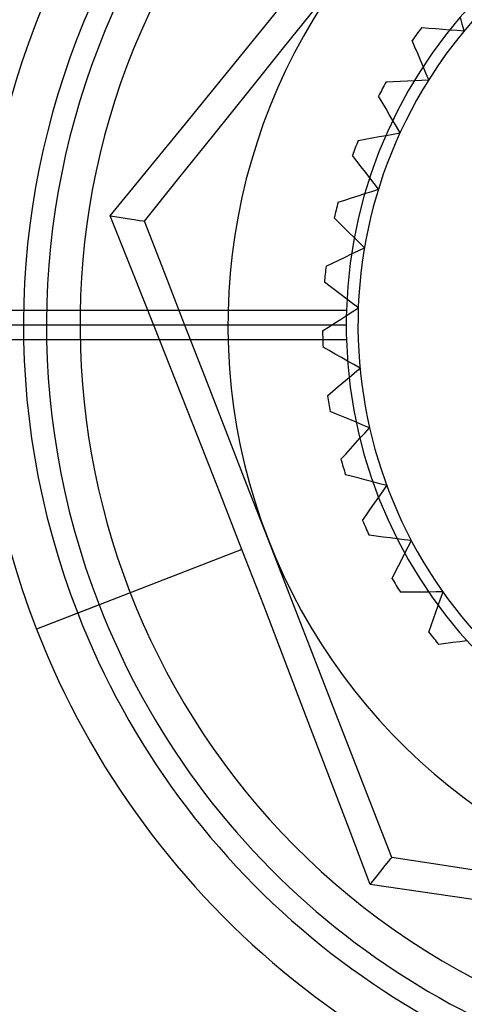
# Model space of a CAD drawing. Units: millimetres. Extents: x -251 to 299, y -42 to -3.
# Drawn here: x 117 to 121, y -28 to -20 of the extents above; entities that cross this region are included whole.
import ezdxf

# ---------------------------------------------------------------- set-up
doc = ezdxf.new("R2010")
doc.units = ezdxf.units.MM
doc.layers.add('MAIN-1', color=7, linetype='Continuous')
doc.layers.add('MAIN-2', color=7, linetype='Continuous')

msp = doc.modelspace()

# ---------------------------------------------------------------- linework, layer by layer
at = {"layer": 'MAIN-1'}
for p, q in [((119.4406, -19.6302), (120.0777, -18.8404)), ((119.6442, -19.7586), (119.9522, -19.375)), ((118.8031, -20.4146), (119.4406, -19.6302)), ((119.3411, -20.136), (119.6442, -19.7586)), ((119.0425, -20.508), (119.3411, -20.136)), ((118.1669, -21.1938), (118.8031, -20.4146)), ((118.7476, -20.8752), (119.0425, -20.508)), ((118.456, -21.2383), (118.7476, -20.8752)), ((118.3525, -21.6597), (118.1669, -21.1938)), ((118.1673, -21.1938), (118.2426, -21.2054)), ((118.2426, -21.2054), (118.3109, -21.216)), ((118.3109, -21.216), (118.3696, -21.225)), ((118.3696, -21.225), (118.4155, -21.2321)), ((118.4155, -21.2321), (118.4454, -21.2367)), ((118.4454, -21.2367), (118.456, -21.2383)), ((118.6246, -21.672), (118.456, -21.2383)), ((118.5384, -22.1271), (118.3525, -21.6597)), ((118.7953, -22.1115), (118.6246, -21.672)), ((118.7244, -22.5963), (118.5384, -22.1271)), ((118.9684, -22.5567), (118.7953, -22.1115)), ((119.1439, -23.0083), (118.9684, -22.5567)), ((118.9104, -23.0678), (118.7244, -22.5963)), ((119.3222, -23.4671), (119.1439, -23.0083)), ((119.0961, -23.541), (118.9104, -23.0678)), ((119.5017, -23.929), (119.3222, -23.4671)), ((119.2809, -24.0148), (119.0961, -23.541)), ((119.6803, -24.3886), (119.5017, -23.929)), ((119.2809, -24.0148), (117.8921, -24.5545)), ((119.4644, -24.4887), (119.2809, -24.0148)), ((119.8572, -24.8439), (119.6803, -24.3886)), ((117.8921, -24.5545), (117.5443, -24.6897)), ((119.6466, -24.962), (119.4644, -24.4887)), ((120.0326, -25.2952), (119.8572, -24.8439)), ((119.8274, -25.4347), (119.6466, -24.962)), ((120.2066, -25.7429), (120.0326, -25.2952)), ((120.0073, -25.9068), (119.8274, -25.4347)), ((120.3785, -26.1853), (120.2066, -25.7429)), ((120.1862, -26.3781), (120.0073, -25.9068)), ((120.5473, -26.6197), (120.3785, -26.1853)), ((120.3642, -26.8479), (120.1862, -26.3781)), ((120.5217, -26.6517), (120.5406, -26.6282)), ((120.5406, -26.6282), (120.5473, -26.6197)), ((121.0099, -26.6911), (120.5473, -26.6197)), ((120.4554, -26.7343), (120.4925, -26.688)), ((120.4925, -26.688), (120.5217, -26.6517)), ((121.4787, -26.7633), (121.0099, -26.6911)), ((120.3643, -26.8477), (120.4121, -26.7882)), ((120.4121, -26.7882), (120.4554, -26.7343)), ((121.3588, -26.9929), (120.3642, -26.8479))]:
    msp.add_line(p, q, dxfattribs=at)
for radius, start, end in [(7.1, 21.23702, 201.237), (6.7269, 21.23702, 201.237), (5, 141.23702, 201.237), (7.1, 201.237, 21.23702), (6.7269, 201.237, 21.23702), (5, 201.237, 261.23703)]:
    msp.add_arc((124.1621, -22.1179), radius, start, end, dxfattribs=at)
at = {"layer": 'MAIN-2'}
for p, q in [((121.1434, -19.5708), (121.1274, -19.5126)), ((120.8006, -19.6), (120.8006, -19.6)), ((120.8006, -19.6), (120.8599, -19.6048)), ((120.8599, -19.6048), (120.9194, -19.6096)), ((120.9194, -19.6096), (120.9791, -19.6145)), ((120.9791, -19.6145), (121.039, -19.6194)), ((121.039, -19.6194), (121.0991, -19.6242)), ((121.0991, -19.6242), (121.1594, -19.6292)), ((121.1594, -19.6292), (121.1434, -19.5708)), ((121.1594, -19.6292), (121.1594, -19.6292)), ((120.7205, -19.7106), (120.7205, -19.7106)), ((120.7436, -19.7654), (120.7205, -19.7106)), ((120.7668, -19.8204), (120.7436, -19.7654)), ((120.79, -19.8756), (120.7668, -19.8204)), ((120.8133, -19.931), (120.79, -19.8756)), ((120.8368, -19.9866), (120.8133, -19.931)), ((120.5007, -20.0603), (120.5601, -20.0573)), ((120.5007, -20.0603), (120.5007, -20.0603)), ((120.5601, -20.0573), (120.6197, -20.0543)), ((120.6197, -20.0543), (120.6795, -20.0514)), ((120.6795, -20.0514), (120.7395, -20.0484)), ((120.7395, -20.0484), (120.7998, -20.0454)), ((120.7998, -20.0454), (120.8603, -20.0424)), ((120.8603, -20.0424), (120.8368, -19.9866)), ((120.8603, -20.0424), (120.8603, -20.0424)), ((120.8603, -20.0424), (120.8603, -20.0424)), ((120.4357, -20.1804), (120.4357, -20.1804)), ((120.4658, -20.2317), (120.4357, -20.1804)), ((120.4959, -20.2833), (120.4658, -20.2317)), ((120.5262, -20.3349), (120.4959, -20.2833)), ((120.5565, -20.3868), (120.5262, -20.3349)), ((120.587, -20.4389), (120.5565, -20.3868)), ((120.6176, -20.4911), (120.587, -20.4389)), ((120.2634, -20.5558), (120.2634, -20.5558)), ((120.2635, -20.5558), (120.322, -20.5451)), ((120.322, -20.5451), (120.3807, -20.5344)), ((120.3807, -20.5344), (120.4396, -20.5236)), ((120.4396, -20.5236), (120.4987, -20.5128)), ((120.4987, -20.5128), (120.5581, -20.502)), ((120.5581, -20.502), (120.6176, -20.4911)), ((120.6176, -20.4911), (120.6176, -20.4911)), ((120.2147, -20.6834), (120.2147, -20.6834)), ((120.2512, -20.7304), (120.2147, -20.6834)), ((120.2878, -20.7775), (120.2512, -20.7304)), ((120.3246, -20.8248), (120.2878, -20.7775)), ((120.3614, -20.8722), (120.3246, -20.8248)), ((120.3985, -20.9199), (120.3614, -20.8722)), ((120.378, -20.9862), (120.4356, -20.9677)), ((120.4356, -20.9677), (120.3985, -20.9199)), ((120.4356, -20.9677), (120.4356, -20.9677)), ((120.0929, -21.078), (120.1495, -21.0598)), ((120.1495, -21.0598), (120.2063, -21.0415)), ((120.2063, -21.0415), (120.2633, -21.0232)), ((120.2633, -21.0232), (120.3205, -21.0047)), ((120.3205, -21.0047), (120.378, -20.9862)), ((120.0929, -21.078), (120.0929, -21.078)), ((120.0612, -21.2109), (120.0612, -21.2109)), ((120.1036, -21.2527), (120.0612, -21.2109)), ((118.456, -21.2383), (118.456, -21.2383)), ((120.146, -21.2946), (120.1036, -21.2527)), ((120.1886, -21.3367), (120.146, -21.2946)), ((120.2314, -21.379), (120.1886, -21.3367)), ((120.2743, -21.4214), (120.2314, -21.379)), ((120.2626, -21.4899), (120.3174, -21.4639)), ((120.3174, -21.4639), (120.2743, -21.4214)), ((120.3174, -21.4639), (120.3174, -21.4639)), ((120.0457, -21.5926), (120.0997, -21.5671)), ((120.0997, -21.5671), (120.1538, -21.5414)), ((120.1538, -21.5414), (120.2081, -21.5157)), ((120.2081, -21.5157), (120.2626, -21.4899)), ((119.992, -21.6181), (120.0457, -21.5926)), ((119.992, -21.6181), (119.992, -21.6181)), ((119.9779, -21.7539), (119.9779, -21.7539)), ((120.0253, -21.7899), (119.9779, -21.7539)), ((120.0729, -21.8259), (120.0253, -21.7899)), ((120.1206, -21.8621), (120.0729, -21.8259)), ((120.1685, -21.8984), (120.1206, -21.8621)), ((120.2166, -21.9348), (120.1685, -21.8984)), ((120.214, -22.0042), (120.2649, -21.9714)), ((120.2649, -21.9714), (120.2166, -21.9348)), ((120.2649, -21.9714), (120.2649, -21.9714)), ((120.1641, -21.9929), (115.6602, -21.9929)), ((120.1641, -21.9929), (115.6602, -21.9929)), ((120.1641, -21.9929), (115.6602, -21.9929)), ((120.1641, -21.9929), (117.0632, -21.9929)), ((120.1128, -22.0695), (120.1633, -22.0369)), ((120.1625, -22.0643), (120.1623, -22.0822)), ((120.1628, -22.0465), (120.1625, -22.0643)), ((120.1631, -22.0286), (120.1628, -22.0465)), ((120.1636, -22.0107), (120.1631, -22.0286)), ((120.1633, -22.0369), (120.214, -22.0042)), ((120.1641, -21.9929), (120.1636, -22.0107)), ((120.1621, -22.1179), (115.6621, -22.1179)), ((120.1621, -22.1179), (115.6621, -22.1179)), ((120.1621, -22.1179), (115.6621, -22.1179)), ((120.1621, -22.1179), (117.0621, -22.1179)), ((119.9624, -22.1667), (120.0124, -22.1344)), ((120.0124, -22.1344), (120.0625, -22.102)), ((120.0625, -22.102), (120.1128, -22.0695)), ((120.1622, -22.1), (120.1621, -22.1179)), ((120.1621, -22.1179), (120.1622, -22.1358)), ((120.1623, -22.0822), (120.1622, -22.1)), ((120.1622, -22.1358), (120.1623, -22.1536)), ((119.9624, -22.1667), (119.9624, -22.1667)), ((120.1623, -22.1536), (120.1625, -22.1715)), ((120.1625, -22.1715), (120.1628, -22.1893)), ((120.1628, -22.1893), (120.1631, -22.2072)), ((120.1631, -22.2072), (120.1636, -22.225)), ((120.1636, -22.225), (120.1641, -22.2429)), ((120.1641, -22.2429), (115.6602, -22.2429)), ((120.1641, -22.2429), (115.6602, -22.2429)), ((120.1641, -22.2429), (115.6602, -22.2429)), ((120.1641, -22.2429), (117.0632, -22.2429)), ((119.9662, -22.3032), (119.9662, -22.3032)), ((120.0179, -22.3326), (119.9662, -22.3032)), ((120.0698, -22.3622), (120.0179, -22.3326)), ((120.1218, -22.3918), (120.0698, -22.3622)), ((120.1741, -22.4215), (120.1218, -22.3918)), ((120.2265, -22.4514), (120.1741, -22.4215)), ((120.2791, -22.4813), (120.2265, -22.4514)), ((120.233, -22.5205), (120.2791, -22.4813)), ((120.2791, -22.4813), (120.2791, -22.4813)), ((120.1412, -22.5985), (120.187, -22.5596)), ((120.187, -22.5596), (120.233, -22.5205)), ((120.05, -22.6759), (120.0955, -22.6373)), ((120.0955, -22.6373), (120.1412, -22.5985)), ((120.0047, -22.7144), (120.05, -22.6759)), ((120.0047, -22.7144), (120.0047, -22.7144)), ((120.0263, -22.8493), (120.0263, -22.8493)), ((120.0814, -22.8717), (120.0263, -22.8493)), ((120.1367, -22.8942), (120.0814, -22.8717)), ((120.1921, -22.9168), (120.1367, -22.8942)), ((120.2478, -22.9395), (120.1921, -22.9168)), ((120.3037, -22.9622), (120.2478, -22.9395)), ((120.3598, -22.985), (120.3037, -22.9622)), ((120.2786, -23.0747), (120.3191, -23.0299)), ((120.3191, -23.0299), (120.3598, -22.985)), ((120.3598, -22.985), (120.3598, -22.985)), ((120.1981, -23.1636), (120.2383, -23.1192)), ((120.2383, -23.1192), (120.2786, -23.0747)), ((120.1181, -23.252), (120.1581, -23.2079)), ((120.1581, -23.2079), (120.1981, -23.1636)), ((120.1181, -23.252), (120.1181, -23.252)), ((120.1572, -23.3829), (120.1572, -23.3829)), ((120.2147, -23.3979), (120.1572, -23.3829)), ((120.2724, -23.413), (120.2147, -23.3979)), ((120.3304, -23.4282), (120.2724, -23.413)), ((120.3885, -23.4434), (120.3304, -23.4282)), ((120.4469, -23.4586), (120.3885, -23.4434)), ((120.5055, -23.4739), (120.4469, -23.4586)), ((120.471, -23.5238), (120.5055, -23.4739)), ((120.5055, -23.4739), (120.5055, -23.4739)), ((120.4367, -23.5734), (120.471, -23.5238)), ((120.3685, -23.6721), (120.4026, -23.6228)), ((120.4026, -23.6228), (120.4367, -23.5734)), ((120.3008, -23.7701), (120.3346, -23.7212)), ((120.3346, -23.7212), (120.3685, -23.6721)), ((120.3008, -23.7701), (120.3008, -23.7701)), ((120.3565, -23.8948), (120.3565, -23.8948)), ((120.4156, -23.9022), (120.3565, -23.8948)), ((120.4748, -23.9096), (120.4156, -23.9022)), ((120.5342, -23.9171), (120.4748, -23.9096)), ((120.5938, -23.9246), (120.5342, -23.9171)), ((120.6537, -23.9321), (120.5938, -23.9246)), ((120.7138, -23.9396), (120.6537, -23.9321)), ((120.6861, -23.9935), (120.7138, -23.9396)), ((120.7138, -23.9396), (120.7138, -23.9396)), ((120.6312, -24.1007), (120.6586, -24.0472)), ((120.6586, -24.0472), (120.6861, -23.9935)), ((120.6038, -24.1539), (120.6312, -24.1007)), ((120.5495, -24.26), (120.5766, -24.2071)), ((120.5766, -24.2071), (120.6038, -24.1539)), ((120.5495, -24.26), (120.5495, -24.26)), ((120.6805, -24.376), (120.621, -24.3763)), ((120.621, -24.3763), (120.621, -24.3763)), ((120.7402, -24.3756), (120.6805, -24.376)), ((120.8001, -24.3752), (120.7402, -24.3756)), ((120.8602, -24.3749), (120.8001, -24.3752)), ((120.9205, -24.3745), (120.8602, -24.3749)), ((120.981, -24.3741), (120.9205, -24.3745)), ((120.9607, -24.4312), (120.981, -24.3741)), ((120.981, -24.3741), (120.981, -24.3741)), ((120.9404, -24.488), (120.9607, -24.4312)), ((118.0729, -24.4843), (117.5443, -24.6897)), ((120.9, -24.601), (120.9202, -24.5446)), ((120.9202, -24.5446), (120.9404, -24.488)), ((120.88, -24.6572), (120.9, -24.601)), ((120.86, -24.7132), (120.88, -24.6572)), ((120.86, -24.7132), (120.86, -24.7132)), ((121.005, -24.8111), (120.9461, -24.8192)), ((121.0641, -24.8029), (121.005, -24.8111)), ((121.1235, -24.7948), (121.0641, -24.8029)), ((121.183, -24.7866), (121.1235, -24.7948)), ((120.9461, -24.8192), (120.9461, -24.8192)), ((120.5473, -26.6197), (120.5473, -26.6197))]:
    msp.add_line(p, q, dxfattribs=at)
for radius, start, end in [(6.5329, 21.23702, 201.237), (6.25, 327.84687, 147.84689), (4, 89.99998, 178.20924), (3.9, 327.84687, 147.84689), (6.25, 147.84689, 327.84687), (4.2, 143.16514, 145.02862), (6.5329, 201.237, 21.23702), (3.9, 147.84689, 327.84687), (4.2, 150.66515, 152.52864), (4.2, 158.16511, 160.0286), (4.2, 165.66513, 167.52862), (4.2, 173.16515, 175.02864), (4.2, 180.66513, 182.52861), (4, 181.79076, 270.00002), (4.2, 188.16514, 190.02863), (4.2, 195.6651, 197.52859), (4.2, 203.16512, 205.02861), (4.2, 210.66514, 212.52863), (4.2, 218.16516, 220.02865)]:
    msp.add_arc((124.1621, -22.1179), radius, start, end, dxfattribs=at)

doc.saveas('drawing.dxf')
